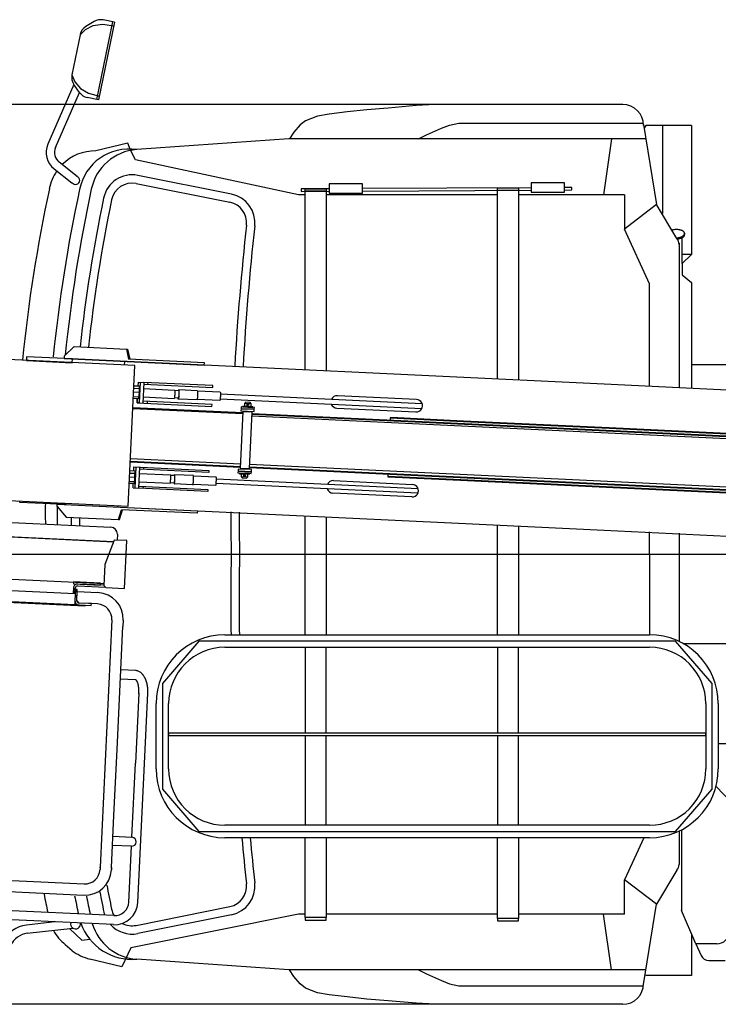
# Model space of a CAD drawing. Units: millimetres. Extents: x 47998 to 74534, y 16171 to 20772.
# Drawn here: x 50270 to 51947, y 16315 to 18678 of the extents above; entities that cross this region are included whole.
import ezdxf

# ---------------------------------------------------------------- set-up
doc = ezdxf.new("R2010")
doc.units = ezdxf.units.MM
doc.styles.get("Standard").update_dxf_attribs({"font": 'arial.ttf'})
doc.dimstyles.get("Standard").update_dxf_attribs({"dimtxt": 200, "dimasz": 0.18, "dimexe": 0.18, "dimexo": 0.0625, "dimgap": 0.09, "dimtad": 1, "dimdec": 0, "dimzin": 0, "dimdsep": 46, "dimtxsty": 'Standard', "dimcen": 0.09, "dimadec": 0, "dimazin": 0, "dimtfac": 1, "dimtdec": 0, "dimtofl": 0, "dimtmove": 0, "dimatfit": 3, "dimfxl": 1, "dimtolj": 1, "dimtzin": 0, "dimarcsym": 0})

# ---------------------------------------------------------------- blocks, each defined once
blk = doc.blocks.new('*D18')
at = {"color": 0, "linetype": 'Continuous', "lineweight": -2, "transparency": 16777216}
for p, q in [((51288.3, 18474.7), (48230.8, 18474.7)), ((48231, 16314.9), (48231, 18474.5)), ((51288.3, 16314.7), (48230.8, 16314.7))]:
    blk.add_line(p, q, dxfattribs=at)
at = {"color": 0, "linetype": 'Continuous', "transparency": 16777216}
for points in [[(48230.9, 18474.5), (48231, 18474.5), (48231, 18474.7)], [(48230.9, 16314.9), (48231, 16314.9), (48231, 16314.7)]]:
    blk.add_solid(points, dxfattribs=at)
at = {"layer": 'Defpoints', "color": 0, "linetype": 'Continuous', "transparency": 16777216}
for p in [(48231, 18474.7), (51288.4, 18474.7), (51288.4, 16314.7)]:
    blk.add_point(p, dxfattribs=at)
at = {"color": 0, "linetype": 'Continuous', "transparency": 16777216, "insert": (48128.8, 17394.7), "char_height": 200, "attachment_point": 5, "rotation": 90}
blk.add_mtext('\\A1;2160', dxfattribs=at)

msp = doc.modelspace()

# ---------------------------------------------------------------- linework, layer by layer
at = {"linetype": 'Continuous'}
for p, q in [((50448.3, 18674.1), (50428.6, 18662.1)), ((50497.6, 18672.2), (50470, 18677.9)), ((50492.7, 18673.2), (50454.4, 18487.1)), ((50497.6, 18672.2), (50459.3, 18486.1)), ((50414.9, 18642.5), (50395.1, 18546)), ((50399.8, 18522.9), (50337.5, 18379.6)), ((50413.3, 18503.8), (50400, 18522.6)), ((50355.9, 18371.7), (50413.3, 18503.8)), ((50459.3, 18486.1), (50431.7, 18491.8)), ((51717.7, 18474.7), (51267.6, 18474.7)), ((51767.7, 18427.2), (51798.4, 18234.6)), ((51812.9, 18424.7), (51812.9, 18212.9)), ((50915.7, 18392.2), (50550.6, 18366.5)), ((51773.2, 18392.2), (50915.7, 18392.2)), ((51690.7, 18392.2), (51671.8, 18258.3)), ((50352.3, 18320.6), (50394.8, 18286.7)), ((50407.3, 18302.4), (50364.7, 18336.2)), ((50778.3, 18259.7), (50553.4, 18304.7)), ((50549.1, 18285.2), (50774.5, 18240.1)), ((51497.7, 18275.2), (51092.7, 18273)), ((50945.2, 18266.2), (51012.7, 18266.6)), ((50955.2, 17837.4), (50955.2, 18266.7)), ((51005.2, 18266.7), (51005.2, 17835.1)), ((51417.2, 18258.3), (51005.2, 18258.3)), ((51092.7, 18267), (51497.7, 18269.2)), ((51417.2, 17815.4), (51417.2, 18268.7)), ((51467.2, 18268.7), (51467.2, 17813.1)), ((51721.8, 18258.3), (51467.2, 18258.3)), ((51721.8, 18258.3), (51721.7, 18175.6)), ((51798.4, 18234.6), (51721.7, 18175.6)), ((51847.5, 18152.8), (51798.4, 18234.6)), ((51782.2, 18044.7), (51721.7, 18175.6)), ((51860.4, 18093.1), (51860.4, 18155.1)), ((51866.1, 18165.9), (51866.3, 18162.6)), ((51853.1, 18141.6), (51853.1, 17795.8)), ((51782.2, 17799.2), (51782.2, 18044.7)), ((51689.8, 17802.5), (50376.3, 17865)), ((50521.7, 17849.3), (50522.1, 17858)), ((51918.1, 17849.7), (51882.9, 17849.7)), ((50553.8, 17808.5), (50553.4, 17798.5)), ((50558.8, 17808.2), (50556.5, 17758.3)), ((50567.6, 17803.3), (50733.4, 17795.4)), ((50733.6, 17799.9), (50567.8, 17807.8)), ((50577.6, 17802.8), (50577.8, 17807.3)), ((50733.4, 17795.4), (50733.6, 17799.9)), ((53442.8, 17719.1), (51689.8, 17802.5)), ((50556.2, 17783.3), (50543.3, 17783.9)), ((50543.8, 17793.9), (50556, 17793.3)), ((50556.3, 17798.3), (50544, 17798.9)), ((50567.1, 17792.8), (50641.7, 17789.3)), ((50651.6, 17787.8), (50642, 17788.3)), ((50696.5, 17787.8), (50651.7, 17790)), ((50751.3, 17784.1), (50696.8, 17786.7)), ((51236, 17756.6), (50751.8, 17779.6)), ((51222.6, 17766.6), (51032.8, 17775.7)), ((50554.8, 17768.4), (50542.6, 17769)), ((50542.9, 17774), (50555, 17773.4)), ((50566.2, 17772.8), (50640.7, 17769.3)), ((50575.6, 17761.9), (50575.4, 17757.4)), ((50650.7, 17769.8), (50641.1, 17770.3)), ((50695.5, 17765.5), (50650.6, 17767.7)), ((50750.4, 17764.1), (50695.9, 17766.7)), ((50751.2, 17768.4), (51235.5, 17745.4)), ((50825.7, 17756.5), (50809.7, 17757.3)), ((50541.5, 17745.4), (50805.5, 17732.8)), ((50805.6, 17734.4), (50541.6, 17747)), ((50808.8, 17739.3), (50808.7, 17736.8)), ((50824.7, 17736), (50824.8, 17738.5)), ((50827.5, 17731.8), (53503.1, 17604.5)), ((50827.6, 17733.4), (53503, 17606.1)), ((51031.4, 17745.7), (51221.2, 17736.7)), ((53502.9, 17599.1), (50827.2, 17726.4)), ((51160.2, 17717.5), (51160.5, 17724.1)), ((51160.2, 17717.5), (51160.4, 17722.5)), ((51160.4, 17722.5), (51335.2, 17714.2)), ((51160.4, 17722.5), (51335.2, 17714.2)), ((51160.5, 17724.1), (51335.3, 17715.8)), ((51335.2, 17714.2), (51684.8, 17697.6)), ((51335.2, 17714.2), (51684.8, 17697.6)), ((51335.3, 17715.8), (51684.9, 17699.2)), ((51684.8, 17697.6), (53437.9, 17614.2)), ((51684.9, 17699.2), (53437.9, 17615.8)), ((51734.8, 17695.2), (53437.9, 17614.2)), ((50535.5, 17618.7), (50799.5, 17606.2)), ((50535.5, 17617.1), (50799.4, 17604.6)), ((50799.7, 17611.6), (50535.8, 17624.1)), ((53497.3, 17483.2), (50821.7, 17610.5)), ((50534.2, 17590.2), (50546.3, 17589.6)), ((50546.6, 17594.6), (50534.4, 17595.2)), ((50546.8, 17554.5), (50549.1, 17604.5)), ((50557.4, 17589.1), (50632, 17585.5)), ((50567.9, 17599.1), (50568.1, 17603.6)), ((50802.3, 17601.9), (50802.2, 17599.4)), ((50818.2, 17598.7), (50818.3, 17601.2)), ((50821.4, 17603.5), (53496.9, 17476.2)), ((50821.5, 17605.1), (53497.1, 17477.8)), ((51154, 17587.7), (51153.7, 17581.1)), ((51154, 17587.7), (51153.8, 17582.7)), ((50545.1, 17564.6), (50533, 17565.2)), ((50533.3, 17570.2), (50545.4, 17569.6)), ((50546.5, 17579.6), (50533.7, 17580.2)), ((50541.8, 17554.8), (50542.2, 17564.7)), ((50556.5, 17569.1), (50631.1, 17565.5)), ((50641, 17566.1), (50631.4, 17566.5)), ((50641.9, 17584), (50632.3, 17584.5)), ((50685.8, 17561.8), (50640.9, 17563.9)), ((50686.8, 17584), (50642, 17586.2)), ((50741.6, 17580.3), (50687.1, 17582.9)), ((51225.8, 17541.6), (50741.6, 17564.7)), ((50742.1, 17575.9), (51226.3, 17552.8)), ((50801.3, 17581.5), (50817.3, 17580.7)), ((51023.1, 17571.9), (51212.9, 17562.9)), ((51153.7, 17581.1), (51328.5, 17572.8)), ((51153.8, 17582.7), (51328.6, 17574.4)), ((51153.8, 17582.7), (51328.6, 17574.4)), ((51328.5, 17572.8), (51678.1, 17556.2)), ((51328.6, 17574.4), (51678.2, 17557.7)), ((51378.5, 17572), (51678.2, 17557.7)), ((50721.6, 17546.2), (50555.7, 17554.1)), ((50556, 17558.6), (50721.8, 17550.7)), ((50565.9, 17558.1), (50565.7, 17553.6)), ((50740.7, 17560.3), (50686.2, 17562.9)), ((50721.8, 17550.7), (50721.6, 17546.2)), ((51211.5, 17532.9), (51021.7, 17541.9)), ((51678.1, 17556.2), (53431.1, 17472.7)), ((51678.2, 17557.7), (53431.2, 17474.3)), ((51728.1, 17555.4), (53431.2, 17474.3)), ((50359.7, 17515.4), (51323.6, 17469.5)), ((50505.5, 17508.4), (50505.7, 17512.1)), ((50121.6, 17477.4), (50488.8, 17460.1)), ((50955.2, 17200.2), (50955.2, 17487)), ((51005.2, 17484.7), (51005.2, 17201.7)), ((51323.6, 17469.5), (51673.2, 17452.9)), ((50494.9, 17424.3), (50059.8, 17444.8)), ((51417.2, 17201.7), (51417.2, 17465.1)), ((51467.2, 17462.7), (51467.2, 17201.7)), ((51673.2, 17452.9), (53426.2, 17369.5)), ((51782.2, 17395), (51782.2, 17448.8)), ((51853.1, 17445.4), (51853.1, 17185.7)), ((50379.5, 17429.7), (50379.5, 17430.2)), ((50468.4, 17426), (50468.4, 17425.5)), ((50504.2, 17443.1), (50503.6, 17428.9)), ((49346.7, 17378.3), (50471.9, 17325.2)), ((51782.2, 17394.4), (51782.2, 17201.7)), ((49413, 17347.8), (50402.4, 17301.2)), ((50398.5, 17313.7), (50397.9, 17301.4)), ((50402.4, 17301.2), (50403, 17313.5)), ((50403.2, 17305.7), (50402.7, 17305.7)), ((50409.3, 17319.2), (50475.4, 17316.1)), ((50471.6, 17320.7), (50409.5, 17323.7)), ((50402.4, 17301.2), (50402.9, 17301.2)), ((50491, 17237.8), (50463, 16644.1)), ((50518.1, 17236.6), (50517.4, 17221.6)), ((50503.5, 16926.1), (50517.4, 17221.6)), ((50762.2, 17201.7), (51782.2, 17201.7)), ((50762.2, 17171.7), (51782.2, 17171.7)), ((50955.2, 17171.7), (50955.2, 16965.7)), ((51005.2, 16965.7), (51005.2, 17171.7)), ((51417.2, 17171.7), (51417.2, 16965.7)), ((51467.2, 16965.7), (51467.2, 17171.7)), ((52037.8, 17179.7), (51864.5, 17179.7)), ((50548.9, 17115.8), (50512.5, 17117.5)), ((50511.5, 17095.9), (50546.7, 17094.2)), ((50555.5, 17061.9), (50547.5, 16893.3)), ((50569.2, 16892.9), (50577.2, 17061.4)), ((50597.2, 16879.7), (50597.2, 17036.7)), ((50627.2, 16879.7), (50627.2, 17036.7)), ((51917.2, 17036.7), (51917.2, 16879.7)), ((51947.2, 17036.7), (51947.2, 16879.7)), ((50955.2, 16959.7), (50955.2, 16744.7)), ((51005.2, 16744.7), (51005.2, 16959.7)), ((51417.2, 16959.7), (51417.2, 16744.7)), ((51467.2, 16744.7), (51467.2, 16959.7)), ((50496, 16767.9), (50503.5, 16926.1)), ((50539.2, 16715.8), (50547.6, 16893.8)), ((50553.5, 16559.2), (50569.3, 16892.8)), ((50490.1, 16642.8), (50496, 16767.9)), ((51782.2, 16744.7), (50762.2, 16744.7)), ((50493.7, 16718), (50539.2, 16715.8)), ((51782.2, 16714.7), (50762.2, 16714.7)), ((50955.2, 16522.7), (50955.2, 16716.2)), ((51005.2, 16714.7), (51005.2, 16522.7)), ((51417.2, 16520.7), (51417.2, 16714.7)), ((51467.2, 16714.7), (51467.2, 16520.7)), ((51768.3, 16714.7), (51721.7, 16613.8)), ((51853.1, 16730.7), (51853.1, 16650.5)), ((51858.5, 16733.4), (51858.5, 16539.7)), ((50538.2, 16694.2), (50492.6, 16696.3)), ((50531.8, 16560.2), (50538.2, 16694.2)), ((49325.8, 16655.7), (50424.6, 16603.9)), ((50463, 16644.1), (50462.7, 16638.5)), ((50462.9, 16642.1), (50463, 16644.1)), ((50490.1, 16642.8), (50489.9, 16637.2)), ((50490, 16640.8), (50490.1, 16642.8)), ((51847.5, 16636.6), (51798.4, 16554.8)), ((51721.8, 16531.1), (51721.7, 16613.8)), ((51798.4, 16554.8), (51721.7, 16613.8)), ((50242.7, 16585.2), (50423.3, 16576.7)), ((50549.1, 16504.2), (50774.5, 16549.3)), ((51767.7, 16362.2), (51798.4, 16554.8)), ((50496.1, 16527.6), (50192.3, 16541.9)), ((50778.3, 16529.7), (50553.4, 16484.7)), ((51417.2, 16531.1), (51005.2, 16531.1)), ((51721.8, 16531.1), (51467.2, 16531.1)), ((51690.7, 16397.2), (51671.8, 16531.1)), ((50495.1, 16505.9), (50191.3, 16520.2)), ((50353.9, 16512.6), (50285.7, 16504.9)), ((50287.9, 16485.1), (50398.1, 16497.4)), ((50378.8, 16458.5), (50395.6, 16443.5)), ((51893.5, 16459.7), (51906, 16431.6)), ((50515.2, 16404.7), (50438.5, 16423.4)), ((50915.7, 16397.2), (50550.6, 16422.9)), ((51924.3, 16419.7), (51963.5, 16419.7)), ((51760.5, 16397.2), (50915.7, 16397.2)), ((51773.2, 16397.2), (50915.7, 16397.2)), ((51717.7, 16314.7), (51267.6, 16314.7))]:
    msp.add_line(p, q, dxfattribs=at)
msp.add_line((57693.2, 17394.7), (49132.2, 17394.7))
for points in [[(50414.9, 18642.5), (50428, 18655), (50446.4, 18664.5), (50468.7, 18667.6), (50495.8, 18663.7)], [(50395.1, 18546), (50402.2, 18529.3), (50415.4, 18513.4), (50434.6, 18501.7), (50461.1, 18494.6)], [(51267.6, 18474.7), (51221.8, 18472.1), (51154.4, 18466.3), (51102.9, 18462.1), (51056.3, 18457.1), (51012.8, 18451.7), (50985.1, 18447.1), (50955.8, 18435.9), (50943.5, 18425.9), (50927.8, 18408.2), (50917.3, 18392.2)], [(51227.6, 18392.2), (51246.6, 18401.8), (51282.3, 18417.8), (51301.6, 18425.2), (51324, 18430.2), (51767.6, 18430.2)], [(51882.9, 18424.7), (51772.9, 18424.7), (51769.2, 18417.8)], [(51882.9, 18424.7), (51882.9, 18114.7), (51860.4, 18114.7)], [(50536.1, 18365.5), (50529.2, 18382.2), (50452.6, 18363.5)], [(50955.2, 18258.3), (50939.5, 18258.3), (50548.1, 18342.3), (50535.5, 18365.4)], [(51012.7, 18272.6), (50945.2, 18272.2), (50945.2, 18266.2)], [(50955.2, 18272.7), (51005.2, 18272.7), (51005.2, 18266.7), (50955.2, 18266.7), (50955.2, 18272.7)], [(51012.7, 18261.7), (51092.7, 18261.7), (51092.7, 18284.2), (51012.7, 18284.2), (51012.7, 18261.7)], [(51417.2, 18274.7), (51467.2, 18274.7), (51467.2, 18268.7), (51417.2, 18268.7), (51417.2, 18274.7)], [(51497.7, 18264.4), (51577.7, 18264.4), (51577.7, 18286.9), (51497.7, 18286.9), (51497.7, 18264.4)], [(51577.7, 18269.6), (51595.2, 18269.7), (51595.2, 18275.7), (51577.7, 18275.6)], [(51866.1, 18164.6), (51866.1, 18165.1), (51866.1, 18165.7), (51866, 18166.2), (51865.9, 18166.7), (51865.7, 18167.2), (51865.5, 18167.7), (51865.1, 18168.2), (51864.8, 18168.7), (51864.4, 18169.2), (51863.9, 18169.6), (51863.4, 18170.1), (51862.8, 18170.5), (51862.2, 18170.9), (51861.6, 18171.3), (51860.9, 18171.7), (51860.2, 18172.1), (51859.4, 18172.4), (51858.6, 18172.7), (51857.7, 18173), (51856.8, 18173.3), (51855.9, 18173.5), (51855, 18173.8), (51854, 18174), (51853, 18174.1), (51852, 18174.3), (51850.9, 18174.4), (51849.9, 18174.5), (51848.8, 18174.6), (51847.8, 18174.6), (51846.7, 18174.6), (51845.6, 18174.6), (51844.5, 18174.6), (51843.5, 18174.5), (51842.4, 18174.4), (51841.3, 18174.3), (51840.3, 18174.1), (51839.3, 18174), (51838.3, 18173.8), (51837.3, 18173.5), (51836.3, 18173.3), (51835.4, 18173)], [(51846.4, 18154.6), (51846.6, 18154.6), (51847.7, 18154.7), (51848.7, 18154.8), (51849.8, 18154.9), (51850.8, 18155.1), (51851.9, 18155.3), (51852.9, 18155.5), (51853.9, 18155.7), (51854.9, 18155.9), (51855.8, 18156.2), (51856.7, 18156.5), (51857.6, 18156.8), (51858.5, 18157.2), (51859.3, 18157.5), (51860.1, 18157.9), (51860.8, 18158.3), (51861.5, 18158.7), (51862.2, 18159.2), (51862.8, 18159.6), (51863.4, 18160.1), (51863.9, 18160.5), (51864.3, 18161), (51864.8, 18161.5), (51865.1, 18162), (51865.4, 18162.5), (51865.7, 18163), (51865.9, 18163.6), (51866, 18164.1), (51866.1, 18164.6)], [(51848.1, 18152.1), (51848.9, 18152.2), (51850, 18152.3), (51851.1, 18152.4), (51852.1, 18152.6), (51853.1, 18152.8), (51854.1, 18153), (51855.1, 18153.3), (51856, 18153.6), (51856.9, 18153.9), (51857.8, 18154.2), (51858.7, 18154.5), (51859.5, 18154.9), (51860.3, 18155.3), (51861, 18155.7), (51861.7, 18156.1), (51862.4, 18156.5), (51863, 18157), (51863.6, 18157.4), (51864.1, 18157.9), (51864.5, 18158.4), (51865, 18158.9), (51865.3, 18159.4), (51865.6, 18159.9), (51865.9, 18160.4), (51866.1, 18160.9), (51866.2, 18161.4), (51866.3, 18162)], [(51866.3, 18162), (51866.3, 18162.5), (51866.3, 18162.6)], [(51882.9, 18114.7), (51860.4, 18093.1), (51860, 18065.7), (51882.9, 18047.5), (51882.9, 17793.3)], [(50376.6, 17871), (50400.4, 17893.9), (50526.5, 17887.9), (50531, 17863.6)], [(50376.6, 17871), (50376.3, 17865), (50712.9, 17849), (50713.2, 17854.9), (50531, 17863.6)], [(50526.5, 17887.9), (50528.6, 17887.8), (50533.8, 17863.5)], [(50089.2, 17531.7), (50530.5, 17510.9), (50546.4, 17848.1), (50105.1, 17868.9), (50089.2, 17531.7)], [(50286.4, 17869.3), (50285.9, 17860.3), (50395.8, 17855), (50396.2, 17864), (50286.4, 17869.3)], [(52019.6, 17787.8), (52019.6, 17849.7), (51918.1, 17849.7)], [(50553.8, 17808.5), (50567.8, 17807.8), (50565.4, 17757.9)], [(50556.3, 17798.3), (50556.2, 17783.3), (50554.8, 17768.4)], [(50556.3, 17783.3), (50556.3, 17782.7), (50556.3, 17782.1), (50556.2, 17781.5), (50556.2, 17780.9), (50556.2, 17780.4), (50556.1, 17779.8), (50556.1, 17779.2), (50556, 17778.7), (50556, 17778.1), (50556, 17777.6), (50555.9, 17777.1), (50555.9, 17776.6), (50555.8, 17776.1), (50555.8, 17775.6), (50555.7, 17775.2), (50555.7, 17774.8), (50555.6, 17774.4), (50555.6, 17774), (50555.5, 17773.7), (50555.5, 17773.4), (50555.4, 17773.1), (50555.4, 17772.9), (50555.3, 17772.6), (50555.3, 17772.4), (50555.2, 17772.3), (50555.2, 17772.1), (50555.1, 17772), (50555.1, 17771.9), (50555, 17771.9), (50555, 17771.9)], [(50556.1, 17794.8), (50556.1, 17794.8), (50556.2, 17794.8), (50556.2, 17794.7), (50556.2, 17794.6), (50556.3, 17794.4), (50556.3, 17794.3), (50556.3, 17794.1), (50556.4, 17793.8), (50556.4, 17793.6), (50556.4, 17793.3), (50556.4, 17793), (50556.4, 17792.6), (50556.5, 17792.3), (50556.5, 17791.9), (50556.5, 17791.5), (50556.5, 17791), (50556.5, 17790.6), (50556.5, 17790.1), (50556.5, 17789.6), (50556.5, 17789.1), (50556.5, 17788.5), (50556.5, 17788), (50556.5, 17787.4), (50556.5, 17786.9), (50556.5, 17786.3), (50556.4, 17785.7), (50556.4, 17785.1), (50556.4, 17784.5), (50556.4, 17783.9), (50556.3, 17783.3)], [(50641.7, 17789.3), (50641.7, 17789.3), (50641.8, 17789.2), (50641.8, 17789.1), (50641.8, 17789), (50641.9, 17788.9), (50641.9, 17788.8), (50641.9, 17788.6), (50641.9, 17788.4), (50642, 17788.2), (50642, 17787.9), (50642, 17787.6), (50642, 17787.3), (50642, 17787), (50642, 17786.7), (50642, 17786.3), (50642.1, 17785.9), (50642.1, 17785.5), (50642.1, 17785.1), (50642.1, 17784.7), (50642.1, 17784.3), (50642.1, 17783.8), (50642.1, 17783.3), (50642, 17782.8), (50642, 17782.3), (50642, 17781.8), (50642, 17781.3), (50642, 17780.8), (50642, 17780.3), (50641.9, 17779.8), (50641.9, 17779.3), (50641.9, 17778.7), (50641.9, 17778.2), (50641.8, 17777.7), (50641.8, 17777.2), (50641.8, 17776.7), (50641.7, 17776.2), (50641.7, 17775.7), (50641.7, 17775.2), (50641.6, 17774.7), (50641.6, 17774.3), (50641.5, 17773.8), (50641.5, 17773.4), (50641.5, 17773), (50641.4, 17772.6), (50641.4, 17772.2), (50641.3, 17771.8), (50641.3, 17771.5), (50641.2, 17771.2), (50641.2, 17770.9), (50641.2, 17770.6), (50641.1, 17770.4), (50641.1, 17770.1), (50641, 17769.9), (50641, 17769.8), (50640.9, 17769.6), (50640.9, 17769.5), (50640.8, 17769.4), (50640.8, 17769.3), (50640.8, 17769.3), (50640.7, 17769.3)], [(50652, 17778.8), (50651.9, 17778.2), (50651.9, 17777.6), (50651.9, 17777), (50651.8, 17776.5), (50651.8, 17775.9), (50651.8, 17775.3), (50651.7, 17774.8), (50651.7, 17774.2), (50651.6, 17773.7), (50651.6, 17773.2), (50651.5, 17772.7), (50651.5, 17772.2), (50651.5, 17771.8), (50651.4, 17771.3), (50651.4, 17770.9), (50651.3, 17770.5), (50651.3, 17770.1), (50651.2, 17769.8), (50651.2, 17769.5), (50651.1, 17769.1), (50651.1, 17768.9), (50651, 17768.6), (50651, 17768.4), (50650.9, 17768.2), (50650.9, 17768), (50650.8, 17767.9), (50650.8, 17767.8), (50650.7, 17767.7), (50650.7, 17767.7), (50650.6, 17767.7), (50650.6, 17767.7), (50650.6, 17767.7), (50650.5, 17767.8), (50650.5, 17767.9), (50650.5, 17768.1), (50650.4, 17768.2), (50650.4, 17768.4), (50650.4, 17768.7), (50650.3, 17768.9), (50650.3, 17769.2), (50650.3, 17769.5), (50650.3, 17769.8), (50650.3, 17769.8)], [(50651.6, 17787.8), (50651.6, 17787.8), (50651.7, 17787.7), (50651.7, 17787.7), (50651.7, 17787.6), (50651.7, 17787.5), (50651.8, 17787.4), (50651.8, 17787.2), (50651.8, 17787), (50651.8, 17786.8), (50651.9, 17786.6), (50651.9, 17786.3), (50651.9, 17786.1), (50651.9, 17785.8), (50651.9, 17785.5), (50651.9, 17785.1), (50651.9, 17784.8), (50651.9, 17784.4), (50651.9, 17784.1), (50651.9, 17783.7), (50651.9, 17783.3), (50651.9, 17782.9), (50651.9, 17782.4), (50651.9, 17782), (50651.9, 17781.6), (50651.9, 17781.1), (50651.9, 17780.7), (50651.9, 17780.2), (50651.9, 17779.7), (50651.8, 17779.3), (50651.8, 17778.8), (50651.8, 17778.3), (50651.8, 17777.8), (50651.7, 17777.4), (50651.7, 17776.9), (50651.7, 17776.5), (50651.6, 17776), (50651.6, 17775.6), (50651.6, 17775.1), (50651.5, 17774.7), (50651.5, 17774.3), (50651.5, 17773.9), (50651.4, 17773.5), (50651.4, 17773.1), (50651.4, 17772.8), (50651.3, 17772.4), (50651.3, 17772.1), (50651.2, 17771.8), (50651.2, 17771.5), (50651.2, 17771.3), (50651.1, 17771), (50651.1, 17770.8), (50651, 17770.6), (50651, 17770.4), (50651, 17770.3), (50650.9, 17770.1), (50650.9, 17770), (50650.8, 17769.9), (50650.8, 17769.9), (50650.8, 17769.8), (50650.7, 17769.8)], [(50651.1, 17787.8), (50651.1, 17787.8), (50651.2, 17788.2), (50651.2, 17788.5), (50651.3, 17788.8), (50651.3, 17789), (50651.4, 17789.2), (50651.4, 17789.4), (50651.5, 17789.6), (50651.5, 17789.7), (50651.6, 17789.8), (50651.6, 17789.9), (50651.7, 17789.9), (50651.7, 17789.9), (50651.7, 17789.9), (50651.8, 17789.9), (50651.8, 17789.8), (50651.9, 17789.7), (50651.9, 17789.6), (50651.9, 17789.4), (50652, 17789.2), (50652, 17789), (50652, 17788.7), (50652, 17788.4), (50652, 17788.1), (50652.1, 17787.8), (50652.1, 17787.4), (50652.1, 17787.1), (50652.1, 17786.7), (50652.1, 17786.2), (50652.1, 17785.8), (50652.1, 17785.3), (50652.1, 17784.8), (50652.1, 17784.3), (50652.1, 17783.8), (50652.1, 17783.3), (50652.1, 17782.8), (50652.1, 17782.2), (50652.1, 17781.7), (50652.1, 17781.1), (50652, 17780.5), (50652, 17779.9), (50652, 17779.4), (50652, 17778.8)], [(50696.5, 17787.8), (50696.6, 17787.8), (50696.6, 17787.8), (50696.7, 17787.7), (50696.7, 17787.6), (50696.7, 17787.4), (50696.8, 17787.3), (50696.8, 17787.1), (50696.8, 17786.8), (50696.8, 17786.6), (50696.9, 17786.3), (50696.9, 17786), (50696.9, 17785.7), (50696.9, 17785.3), (50696.9, 17784.9), (50696.9, 17784.5), (50697, 17784.1), (50697, 17783.7), (50697, 17783.2), (50697, 17782.7), (50697, 17782.2), (50697, 17781.7), (50696.9, 17781.2), (50696.9, 17780.6), (50696.9, 17780.1), (50696.9, 17779.5), (50696.9, 17779), (50696.9, 17778.4), (50696.9, 17777.8), (50696.8, 17777.2), (50696.8, 17776.6), (50696.8, 17776.1), (50696.7, 17775.5), (50696.7, 17774.9), (50696.7, 17774.3), (50696.6, 17773.8), (50696.6, 17773.2), (50696.6, 17772.7), (50696.5, 17772.1), (50696.5, 17771.6), (50696.4, 17771.1), (50696.4, 17770.6), (50696.3, 17770.1), (50696.3, 17769.6), (50696.2, 17769.2), (50696.2, 17768.8), (50696.1, 17768.4), (50696.1, 17768), (50696, 17767.6), (50696, 17767.3), (50695.9, 17767), (50695.9, 17766.7), (50695.8, 17766.5), (50695.8, 17766.3), (50695.7, 17766.1), (50695.7, 17765.9), (50695.7, 17765.8), (50695.6, 17765.7), (50695.6, 17765.6), (50695.5, 17765.6), (50695.5, 17765.5)], [(50751.3, 17784), (50751.4, 17784), (50751.4, 17783.9), (50751.4, 17783.8), (50751.4, 17783.7), (50751.5, 17783.6), (50751.5, 17783.4), (50751.5, 17783.2), (50751.6, 17783), (50751.6, 17782.7), (50751.6, 17782.4), (50751.6, 17782.1), (50751.6, 17781.8), (50751.6, 17781.5), (50751.6, 17781.1), (50751.7, 17780.7), (50751.7, 17780.3), (50751.7, 17779.9), (50751.7, 17779.5), (50751.7, 17779), (50751.7, 17778.6), (50751.6, 17778.1), (50751.6, 17777.6), (50751.6, 17777.1), (50751.6, 17776.6), (50751.6, 17776.1), (50751.6, 17775.6), (50751.6, 17775.1), (50751.5, 17774.6), (50751.5, 17774), (50751.5, 17773.5), (50751.5, 17773), (50751.4, 17772.5), (50751.4, 17772), (50751.4, 17771.5), (50751.3, 17771), (50751.3, 17770.5), (50751.3, 17770), (50751.2, 17769.5), (50751.2, 17769), (50751.1, 17768.6), (50751.1, 17768.2), (50751.1, 17767.8), (50751, 17767.4), (50751, 17767), (50750.9, 17766.6), (50750.9, 17766.3), (50750.8, 17766), (50750.8, 17765.7), (50750.7, 17765.4), (50750.7, 17765.2), (50750.7, 17764.9), (50750.6, 17764.7), (50750.6, 17764.6), (50750.5, 17764.4), (50750.5, 17764.3), (50750.4, 17764.2), (50750.4, 17764.1), (50750.4, 17764.1)], [(50556.5, 17758.3), (50551.5, 17758.5), (50552, 17768.5)], [(50551.9, 17768.5), (50551.5, 17758.5), (50731.2, 17750), (50731.5, 17754.5), (50565.7, 17762.4)], [(50825.3, 17749.6), (50825.7, 17756.5), (50822.8, 17759.6), (50812.8, 17760.1), (50809.7, 17757.3), (50809.4, 17750.4)], [(50821.3, 17601), (50827.7, 17735.9), (50805.7, 17736.9), (50799.3, 17602.1), (50821.3, 17601)], [(50833, 17743.1), (50801.1, 17744.6), (50800.8, 17739.7), (50832.8, 17738.1), (50833, 17743.1)], [(50801.1, 17744.6), (50833, 17743.1), (50833.3, 17747.6), (50801.3, 17749.1), (50801.1, 17744.6)], [(50829.3, 17749.4), (50805.4, 17750.6), (50805.3, 17749), (50829.3, 17747.8), (50829.3, 17749.4)], [(50541.8, 17554.8), (50555.7, 17554.1), (50558.1, 17604)], [(50543.7, 17594.7), (50544.1, 17604.7), (50723.9, 17596.1), (50723.7, 17591.7), (50557.9, 17599.5)], [(50545.1, 17564.6), (50546.5, 17579.6), (50546.6, 17594.6)], [(50793.7, 17590.3), (50825.7, 17588.8), (50825.9, 17593.3), (50793.9, 17594.8), (50793.7, 17590.3)], [(50793.9, 17594.8), (50825.9, 17593.3), (50826.1, 17598.3), (50794.2, 17599.8), (50793.9, 17594.8)], [(50797.7, 17588.5), (50821.6, 17587.4), (50821.7, 17589), (50797.7, 17590.1), (50797.7, 17588.5)], [(50801.6, 17588.3), (50801.3, 17581.5), (50804.2, 17578.3), (50814.2, 17577.8)], [(50814.2, 17577.8), (50817.3, 17580.7), (50817.6, 17587.6)], [(50631, 17565.5), (50631.1, 17565.5), (50631.1, 17565.6), (50631.2, 17565.6), (50631.2, 17565.7), (50631.2, 17565.9), (50631.3, 17566), (50631.3, 17566.2), (50631.4, 17566.4), (50631.4, 17566.6), (50631.5, 17566.8), (50631.5, 17567.1), (50631.5, 17567.4), (50631.6, 17567.7), (50631.6, 17568.1), (50631.7, 17568.4), (50631.7, 17568.8), (50631.8, 17569.2), (50631.8, 17569.6), (50631.8, 17570), (50631.9, 17570.5), (50631.9, 17571), (50632, 17571.4), (50632, 17571.9), (50632, 17572.4), (50632.1, 17572.9), (50632.1, 17573.4), (50632.1, 17573.9), (50632.2, 17574.4), (50632.2, 17575), (50632.2, 17575.5), (50632.2, 17576), (50632.3, 17576.5), (50632.3, 17577), (50632.3, 17577.6), (50632.3, 17578.1), (50632.3, 17578.6), (50632.3, 17579.1), (50632.4, 17579.5), (50632.4, 17580), (50632.4, 17580.5), (50632.4, 17580.9), (50632.4, 17581.4), (50632.4, 17581.8), (50632.4, 17582.2), (50632.4, 17582.6), (50632.3, 17582.9), (50632.3, 17583.3), (50632.3, 17583.6), (50632.3, 17583.9), (50632.3, 17584.1), (50632.3, 17584.4), (50632.2, 17584.6), (50632.2, 17584.8), (50632.2, 17585), (50632.2, 17585.2), (50632.1, 17585.3), (50632.1, 17585.4), (50632.1, 17585.4), (50632, 17585.5), (50632, 17585.5)], [(50640.6, 17566.1), (50640.6, 17566.1), (50640.6, 17565.7), (50640.6, 17565.4), (50640.6, 17565.1), (50640.7, 17564.9), (50640.7, 17564.7), (50640.7, 17564.5), (50640.8, 17564.3), (50640.8, 17564.2), (50640.8, 17564), (50640.9, 17564), (50640.9, 17563.9), (50640.9, 17563.9), (50641, 17563.9), (50641, 17564), (50641.1, 17564), (50641.1, 17564.1), (50641.2, 17564.3), (50641.2, 17564.4), (50641.3, 17564.6), (50641.3, 17564.9), (50641.4, 17565.1), (50641.4, 17565.4), (50641.5, 17565.7), (50641.5, 17566), (50641.6, 17566.4), (50641.6, 17566.7), (50641.7, 17567.1), (50641.7, 17567.6), (50641.8, 17568), (50641.8, 17568.5), (50641.9, 17568.9), (50641.9, 17569.4), (50641.9, 17570), (50642, 17570.5), (50642, 17571), (50642.1, 17571.6), (50642.1, 17572.1), (50642.1, 17572.7), (50642.2, 17573.3), (50642.2, 17573.8), (50642.2, 17574.4), (50642.3, 17575)], [(50641, 17566.1), (50641.1, 17566.1), (50641.1, 17566.1), (50641.2, 17566.2), (50641.2, 17566.2), (50641.2, 17566.4), (50641.3, 17566.5), (50641.3, 17566.6), (50641.3, 17566.8), (50641.4, 17567), (50641.4, 17567.2), (50641.5, 17567.5), (50641.5, 17567.8), (50641.5, 17568), (50641.6, 17568.3), (50641.6, 17568.7), (50641.7, 17569), (50641.7, 17569.4), (50641.7, 17569.7), (50641.8, 17570.1), (50641.8, 17570.5), (50641.9, 17570.9), (50641.9, 17571.4), (50641.9, 17571.8), (50642, 17572.2), (50642, 17572.7), (50642, 17573.1), (50642, 17573.6), (50642.1, 17574.1), (50642.1, 17574.5), (50642.1, 17575), (50642.1, 17575.5), (50642.2, 17576), (50642.2, 17576.4), (50642.2, 17576.9), (50642.2, 17577.3), (50642.2, 17577.8), (50642.2, 17578.2), (50642.2, 17578.7), (50642.2, 17579.1), (50642.2, 17579.5), (50642.2, 17579.9), (50642.2, 17580.3), (50642.2, 17580.7), (50642.2, 17581), (50642.2, 17581.4), (50642.2, 17581.7), (50642.2, 17582), (50642.2, 17582.3), (50642.2, 17582.6), (50642.2, 17582.8), (50642.1, 17583), (50642.1, 17583.2), (50642.1, 17583.4), (50642.1, 17583.6), (50642.1, 17583.7), (50642, 17583.8), (50642, 17583.9), (50642, 17584), (50641.9, 17584), (50641.9, 17584)], [(50642.3, 17575), (50642.3, 17575.6), (50642.3, 17576.2), (50642.3, 17576.7), (50642.4, 17577.3), (50642.4, 17577.9), (50642.4, 17578.4), (50642.4, 17579), (50642.4, 17579.5), (50642.4, 17580.1), (50642.4, 17580.6), (50642.4, 17581.1), (50642.4, 17581.6), (50642.4, 17582), (50642.4, 17582.5), (50642.4, 17582.9), (50642.4, 17583.3), (50642.4, 17583.7), (50642.4, 17584), (50642.4, 17584.4), (50642.3, 17584.7), (50642.3, 17584.9), (50642.3, 17585.2), (50642.3, 17585.4), (50642.2, 17585.6), (50642.2, 17585.8), (50642.2, 17585.9), (50642.1, 17586), (50642.1, 17586.1), (50642, 17586.2), (50642, 17586.2), (50642, 17586.2), (50641.9, 17586.1), (50641.9, 17586), (50641.8, 17585.9), (50641.8, 17585.8), (50641.7, 17585.6), (50641.7, 17585.5), (50641.6, 17585.2), (50641.6, 17585), (50641.5, 17584.7), (50641.5, 17584.4), (50641.4, 17584.1), (50641.4, 17584.1)], [(50685.8, 17561.8), (50685.8, 17561.8), (50685.9, 17561.8), (50685.9, 17561.9), (50686, 17562), (50686, 17562.1), (50686.1, 17562.3), (50686.1, 17562.5), (50686.1, 17562.7), (50686.2, 17563), (50686.2, 17563.2), (50686.3, 17563.5), (50686.3, 17563.9), (50686.4, 17564.2), (50686.4, 17564.6), (50686.5, 17565), (50686.5, 17565.4), (50686.6, 17565.9), (50686.6, 17566.3), (50686.7, 17566.8), (50686.7, 17567.3), (50686.8, 17567.8), (50686.8, 17568.3), (50686.9, 17568.9), (50686.9, 17569.4), (50686.9, 17570), (50687, 17570.6), (50687, 17571.1), (50687, 17571.7), (50687.1, 17572.3), (50687.1, 17572.9), (50687.1, 17573.5), (50687.2, 17574), (50687.2, 17574.6), (50687.2, 17575.2), (50687.2, 17575.8), (50687.2, 17576.3), (50687.2, 17576.9), (50687.3, 17577.4), (50687.3, 17577.9), (50687.3, 17578.4), (50687.3, 17578.9), (50687.3, 17579.4), (50687.3, 17579.9), (50687.3, 17580.3), (50687.2, 17580.8), (50687.2, 17581.2), (50687.2, 17581.5), (50687.2, 17581.9), (50687.2, 17582.2), (50687.2, 17582.5), (50687.1, 17582.8), (50687.1, 17583.1), (50687.1, 17583.3), (50687.1, 17583.5), (50687, 17583.7), (50687, 17583.8), (50687, 17583.9), (50686.9, 17584), (50686.9, 17584), (50686.8, 17584)], [(50740.7, 17560.3), (50740.7, 17560.4), (50740.8, 17560.4), (50740.8, 17560.5), (50740.8, 17560.6), (50740.9, 17560.8), (50740.9, 17561), (50741, 17561.2), (50741, 17561.4), (50741.1, 17561.6), (50741.1, 17561.9), (50741.1, 17562.2), (50741.2, 17562.5), (50741.2, 17562.9), (50741.3, 17563.2), (50741.3, 17563.6), (50741.4, 17564), (50741.4, 17564.4), (50741.4, 17564.8), (50741.5, 17565.3), (50741.5, 17565.7), (50741.6, 17566.2), (50741.6, 17566.7), (50741.6, 17567.2), (50741.7, 17567.7), (50741.7, 17568.2), (50741.7, 17568.7), (50741.8, 17569.2), (50741.8, 17569.7), (50741.8, 17570.3), (50741.8, 17570.8), (50741.9, 17571.3), (50741.9, 17571.8), (50741.9, 17572.3), (50741.9, 17572.9), (50741.9, 17573.4), (50741.9, 17573.8), (50742, 17574.3), (50742, 17574.8), (50742, 17575.3), (50742, 17575.7), (50742, 17576.1), (50742, 17576.6), (50742, 17577), (50741.9, 17577.3), (50741.9, 17577.7), (50741.9, 17578), (50741.9, 17578.4), (50741.9, 17578.7), (50741.9, 17578.9), (50741.9, 17579.2), (50741.8, 17579.4), (50741.8, 17579.6), (50741.8, 17579.8), (50741.8, 17579.9), (50741.7, 17580.1), (50741.7, 17580.2), (50741.7, 17580.2), (50741.6, 17580.3)], [(50379.8, 17518), (50379.6, 17514.4), (50269.7, 17519.6), (50269.9, 17523.2)], [(50359.4, 17509.4), (50359.7, 17515.4), (50696.3, 17499.4), (50696, 17493.4), (50513.8, 17502)], [(50359.4, 17509.4), (50380.9, 17484.3), (50507, 17478.3), (50513.8, 17502)], [(50507, 17478.3), (50509.1, 17478.2), (50516.6, 17501.9)], [(50495.1, 17424.8), (50103.8, 17443.2), (50104.7, 17462)], [(50468.4, 17425.5), (50403.4, 17428.6), (50403.5, 17429.1)], [(50496.8, 17429.2), (50474, 17370.2), (50471.6, 17320.2), (50476.4, 17315), (50521.3, 17312.9), (50526.7, 17427.8), (50496.8, 17429.2)], [(50463.7, 17325.6), (50398.7, 17328.7), (50398.5, 17324.2), (50463.4, 17321.1), (50463.7, 17325.6)], [(49387.3, 17321.8), (50426.1, 17272.8), (50426, 17270.5), (49387.2, 17319.5), (49387.3, 17321.8)], [(50402.2, 17284.5), (50401.7, 17274), (49411.8, 17320.7)], [(50406.6, 17284.3), (50407.9, 17310.7), (50403.4, 17310.9), (50402.2, 17284.5)], [(50456.3, 17275.9), (50412.4, 17278), (50406.6, 17284.3), (50407.6, 17305.4), (50457.6, 17303.1)], [(50412.1, 17273.5), (50441.6, 17272.1), (50441.8, 17276.6), (50412.4, 17278)], [(50612.2, 16831.3), (50700.2, 16729.7), (51844.2, 16729.7), (51932.2, 16831.3), (51932.2, 17085.1), (51844.2, 17186.7), (50700.2, 17186.7), (50612.2, 17085.1), (50612.2, 16831.3)], [(52058.6, 17179.7), (52019.6, 17089.7), (52019.6, 16939.7), (51947.2, 16939.7)], [(50577.1, 17059.3), (50577.1, 17059.3), (50577.2, 17062), (50577.4, 17068.8), (50577.3, 17071.5), (50577.1, 17074.1), (50576.8, 17076.7), (50576.5, 17079.3), (50576, 17081.8), (50575.5, 17084.3), (50574.9, 17086.8), (50574.2, 17089.1), (50573.5, 17091.5), (50572.6, 17093.7), (50571.7, 17095.8), (50570.7, 17097.9), (50569.6, 17099.9), (50568.5, 17101.8), (50567.3, 17103.6), (50566.1, 17105.3), (50564.8, 17106.8), (50563.4, 17108.3), (50562, 17109.6), (50560.5, 17110.9), (50559, 17112), (50557.5, 17112.9), (50555.9, 17113.7), (50554.3, 17114.4), (50552.7, 17115), (50551.1, 17115.4), (50549.4, 17115.7), (50547.7, 17115.9)], [(50555.4, 17060.3), (50555.5, 17061.9), (50555.5, 17063.4), (50555.7, 17069.1), (50555.7, 17070.6), (50555.6, 17072.1), (50555.6, 17073.6), (50555.4, 17075), (50555.3, 17076.4), (50555.1, 17077.8), (50554.9, 17079.2), (50554.7, 17080.5), (50554.5, 17081.8), (50554.2, 17083), (50553.9, 17084.2), (50553.6, 17085.3), (50553.2, 17086.4), (50552.9, 17087.4), (50552.5, 17088.3), (50552.1, 17089.2), (50551.7, 17090), (50551.2, 17090.8), (50550.8, 17091.5), (50550.3, 17092.1), (50549.8, 17092.6), (50549.3, 17093.1), (50548.8, 17093.5), (50548.3, 17093.8), (50547.8, 17094), (50547.3, 17094.1), (50546.7, 17094.2)], [(50627.2, 16959.7), (51917.2, 16959.7), (51917.2, 16965.7), (50627.2, 16965.7), (50627.2, 16959.7)], [(51993.5, 16449.7), (51993.5, 16783.8), (51941.8, 16837.9)], [(50955.2, 16531.1), (50939.5, 16531.1), (50536.6, 16450.5), (50515.2, 16404.7)], [(51943.5, 16459.7), (51893.5, 16459.7), (51858.5, 16539.7)], [(50955.2, 16516.7), (51005.2, 16516.7), (51005.2, 16522.7), (50955.2, 16522.7), (50955.2, 16516.7)], [(51417.2, 16514.7), (51467.2, 16514.7), (51467.2, 16520.7), (51417.2, 16520.7), (51417.2, 16514.7)], [(50389, 16496.4), (50418.5, 16468.3), (50438.5, 16470.8)], [(51882.9, 16484), (51882.9, 16384), (51772.9, 16384)], [(51267.6, 16314.7), (51221.8, 16317.3), (51154.4, 16323), (51102.9, 16327.3), (51056.3, 16332.3), (51012.8, 16337.7), (50985.1, 16342.3), (50955.8, 16353.4), (50943.5, 16363.5), (50927.8, 16381.2), (50917.3, 16397.2)], [(51227.6, 16397.2), (51246.6, 16387.6), (51282.3, 16371.6), (51301.6, 16364.1), (51324, 16359.2), (51767.6, 16359.2)]]:
    msp.add_lwpolyline(points, dxfattribs=at)
for centre in [(50817.5, 17753.9), (50809.5, 17584.1)]:
    msp.add_circle(centre, 2, dxfattribs=at)
for centre, radius, start, end in [((50464, 18648.5), 30, 78.3844, 121.4492), ((50444.3, 18636.5), 30, 121.4492, 168.3844), ((50424.5, 18539.9), 30, 168.3844, 215.3196), ((50437.8, 18521.1), 30, 215.3196, 258.3844), ((51717.7, 18424.7), 50, 0, 90), ((50383.4, 18359.7), 50, 156.5166, 231.4681), ((50383.4, 18359.7), 30, 156.5166, 231.4681), ((50531.5, 18247.6), 120.4, 80.8812, 169.0011), ((50451.3, 18251.1), 112.5, 89.3679, 135.0042), ((50559, 18246.8), 120, 94.0276, 167.9186), ((50451.3, 18251.1), 112.5, 145.2092, 169.1946), ((50403.7, 18293), 10, 215.351, 69.0754), ((50539.7, 18236.1), 70, 78.69, 168.2267), ((53956, 17495.6), 3697.6, 167.876, 174.3307), ((50539.3, 18236.2), 50, 78.6901, 168.2909), ((54028.8, 17495.6), 3697.6, 167.901, 174.2081), ((54057.4, 17498), 3697.6, 167.9187, 174.1767), ((54091, 17495.9), 3697.6, 168.2267, 173.8321), ((50764.5, 18191.1), 70, 353.6809, 78.6899), ((54111, 17495.9), 3697.6, 168.2909, 173.8469), ((50764.7, 18191.1), 50, 353.6607, 78.6902), ((56950, 17503.9), 6173.4, 173.66071, 176.81614), ((56970, 17503.9), 6173.4, 173.68089, 176.82501), ((51833.1, 18138.9), 20, 0, 44.0249), ((51032.1, 17760.7), 15, 87.2757, 155.3544), ((51032.1, 17760.7), 15, 199.1971, 267.2757), ((51221.9, 17751.7), 15, 267.2757, 87.2757), ((51022.4, 17556.9), 15, 87.2757, 155.3544), ((51022.4, 17556.9), 15, 199.1971, 267.2757), ((51212.2, 17547.9), 15, 267.2757, 87.2757), ((54028.8, 17495.6), 3697.6, 179.6722, 180.4346), ((54057.4, 17498), 3697.6, 179.8312, 180.4932), ((56950, 17503.9), 6173.4, 180.06566, 181.01065), ((56970, 17503.9), 6173.4, 180.07453, 181.01065), ((54091, 17495.9), 3697.6, 180.1886, 180.4852), ((54111, 17495.9), 3697.6, 180.2033, 180.4999), ((50488.1, 17443.9), 16.2, 357.3, 87.3), ((56950, 17285.5), 6173.4, 178.98935, 180.77757), ((56970, 17285.5), 6173.4, 178.98935, 180.77757), ((50409, 17313.2), 10.5, 87.3, 177.3), ((50409, 17313.2), 6, 87.3, 177.3), ((50454.6, 17239.6), 63.6, 357.3, 87.3), ((50412.6, 17284), 10.5, 177.3, 267.3), ((50412.6, 17284), 6, 177.3, 267.3), ((50454.6, 17239.6), 36.4, 357.3, 87.3), ((50762.2, 17036.7), 165, 90, 180), ((51782.2, 17036.7), 165, 0, 90), ((50762.2, 17036.7), 135, 90, 180), ((51782.2, 17036.7), 135, 0, 90), ((50762.2, 16879.7), 165, 180, 270), ((50762.2, 16879.7), 135, 180, 270), ((51782.2, 16879.7), 135, 270, 0), ((51782.2, 16879.7), 165, 270, 0), ((50538.7, 16705), 10.8, 267.2986, 87.2986), ((56950, 17285.5), 6173.4, 185.30503, 186.33929), ((56970, 17285.5), 6173.4, 185.30503, 186.31912), ((51833.1, 16650.5), 20, 315.9751, 0), ((50426.3, 16640.2), 63.6, 267.3, 357.3), ((50426.3, 16640.2), 36.4, 267.3, 357.3), ((54111, 17293.5), 3697.6, 190.8021, 191.7091), ((50764.7, 16598.3), 50, 281.3098, 6.3393), ((50764.5, 16598.3), 70, 281.3097, 6.3191), ((53956, 17293.8), 3697.6, 191.1487, 191.8411), ((54028.8, 17293.8), 3697.6, 191.2035, 191.896), ((54057.4, 17291.4), 3697.6, 191.1806, 191.8786), ((54091, 17293.5), 3697.6, 191.0502, 191.9375), ((50497.7, 16561.7), 55.9, 267.3013, 357.2987), ((50497.7, 16561.7), 34.1, 267.3014, 357.2986), ((50539.3, 16553.2), 50, 191.7091, 210.6996), ((50293.5, 16435.4), 70, 96.3959, 154.9263), ((50447, 16544.2), 109.5, 196.485, 197.4912), ((50403.8, 16507.9), 12, 166.2869, 8.3157), ((50539.8, 16553.6), 131.1, 199.5855, 274.733), ((50559, 16542.6), 120, 196.5974, 265.9724), ((50539.7, 16553.3), 70, 222.2485, 281.31), ((50539.3, 16553.2), 50, 242.3234, 281.3099), ((50293.5, 16435.4), 50, 96.3959, 154.9263), ((50447, 16544.2), 109.5, 208.4262, 231.5076), ((51943.5, 16489.7), 30, 270, 0), ((50467, 16539.9), 120, 233.4836, 256.2931), ((51924.3, 16439.7), 20, 203.8497, 270), ((51717.7, 16364.7), 50, 270, 0)]:
    msp.add_arc(centre, radius, start, end, dxfattribs=at)

# ---------------------------------------------------------------- dimensions: what is measured, and where the dimension line sits
dim = msp.add_linear_dim(base=(48231, 18474.7), p1=(51288.4, 16314.7), p2=(51288.4, 18474.7), angle=90, dimstyle='Standard', dxfattribs=at)
dim.commit()
dim.dimension.update_dxf_attribs({"geometry": '*D18', "text_midpoint": (48128.8, 17394.7)})

doc.saveas('drawing.dxf')
